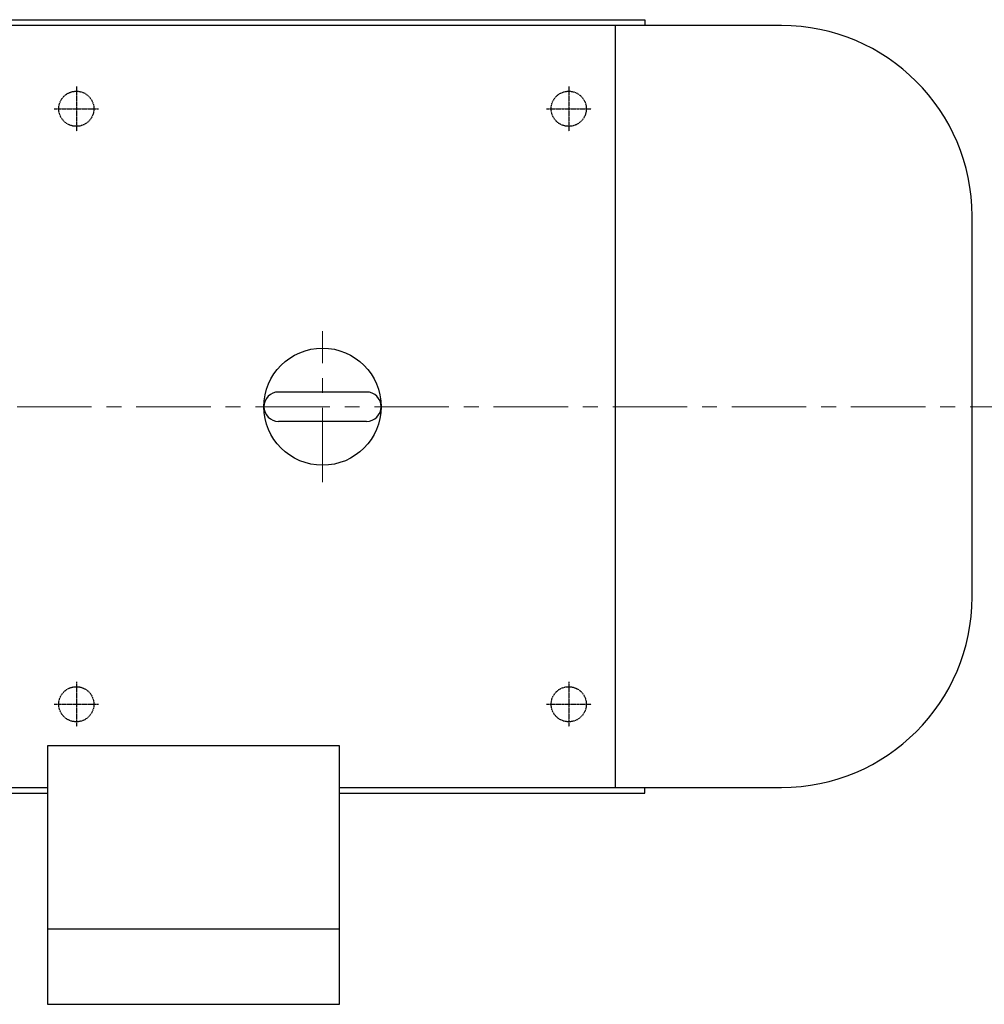
# Model space of a CAD drawing. Units: millimetres. Extents: x 2948 to 6073, y -6744 to -3478.
# Drawn here: x 4249 to 4660, y -5722 to -5302 of the extents above; entities that cross this region are included whole.
import ezdxf

# ---------------------------------------------------------------- set-up
doc = ezdxf.new("R2010")
doc.units = ezdxf.units.MM
for name, pattern in [('CENTER', [50.8, 31.75, -6.35, 6.35, -6.35]), ('YSYWPCG_CENTER', [0.7, 0.5, -0.1, 0, -0.1]), ('YSYWPCG_HIDDEN', [0.375, 0.25, -0.125])]:
    doc.linetypes.add(name, pattern=pattern)
doc.layers.add('YSYWPCG_CENTER', color=4, linetype='YSYWPCG_CENTER')
doc.layers.add('YSYWPCG_HIDDEN', color=3, linetype='YSYWPCG_HIDDEN')
doc.layers.add('中心线', color=5, linetype='CENTER', lineweight=13)

msp = doc.modelspace()

# ---------------------------------------------------------------- linework, layer by layer
for p, q in [((4240.392, -5301.77), (4515.392, -5301.77)), ((4573.642, -5304.27), (4240.392, -5304.27)), ((4502.692, -5304.27), (4502.692, -5629.27)), ((4515.392, -5301.77), (4515.392, -5304.27)), ((4654.892, -5548.02), (4654.892, -5385.52)), ((4396.642, -5460.595), (4359.142, -5460.595)), ((4396.642, -5473.095), (4359.142, -5473.095)), ((4385.142, -5611.45), (4260.642, -5611.45)), ((4260.642, -5611.45), (4260.642, -5721.77)), ((4385.142, -5721.77), (4385.142, -5611.45)), ((4240.392, -5629.27), (4260.642, -5629.27)), ((4240.392, -5631.77), (4260.642, -5631.77)), ((4385.142, -5629.27), (4573.642, -5629.27)), ((4385.142, -5631.77), (4515.392, -5631.77)), ((4515.392, -5631.77), (4515.392, -5629.27)), ((4260.642, -5689.55), (4385.142, -5689.55)), ((4260.642, -5721.77), (4385.142, -5721.77))]:
    msp.add_line(p, q)
msp.add_circle((4377.892, -5466.845), 25)
for centre, radius, start, end in [((4573.642, -5385.52), 81.25, 0, 90), ((4359.142, -5466.845), 6.25, 90, 270), ((4396.642, -5466.845), 6.25, 270, 90), ((4396.642, -5466.845), 6.25, 270, 90), ((4396.642, -5466.845), 6.25, 270, 90), ((4573.642, -5548.02), 81.25, 270, 0)]:
    msp.add_arc(centre, radius, start, end)
at = {"layer": 'YSYWPCG_CENTER'}
for p, q in [((4272.892, -5330.27), (4272.892, -5349.27)), ((4482.892, -5330.27), (4482.892, -5349.27)), ((4263.392, -5339.77), (4282.392, -5339.77)), ((4473.392, -5339.77), (4492.392, -5339.77)), ((4272.892, -5584.27), (4272.892, -5603.27)), ((4482.892, -5584.27), (4482.892, -5603.27)), ((4263.392, -5593.77), (4282.392, -5593.77)), ((4473.392, -5593.77), (4492.392, -5593.77))]:
    msp.add_line(p, q, dxfattribs=at)
at = {"layer": 'YSYWPCG_HIDDEN'}
for centre in [(4272.892, -5339.77), (4482.892, -5339.77), (4272.892, -5593.77), (4482.892, -5593.77)]:
    msp.add_circle(centre, 7.5, dxfattribs=at)
at = {"layer": '中心线'}
for p, q in [((4377.892, -5499.095), (4377.892, -5434.595)), ((4685.812, -5466.845), (3073.541, -5466.845))]:
    msp.add_line(p, q, dxfattribs=at)

doc.saveas('drawing.dxf')
